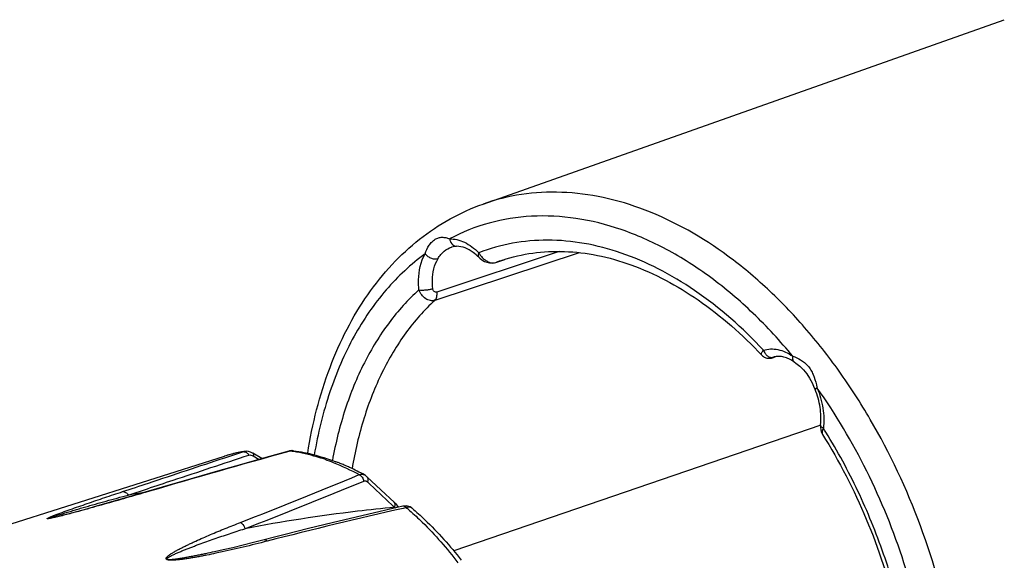
# Model space of a CAD drawing. Units: millimetres. Extents: x 0 to 210, y 0 to 297.
# Drawn here: x 91 to 111, y 84 to 95 of the extents above; entities that cross this region are included whole.
import ezdxf

# ---------------------------------------------------------------- set-up
doc = ezdxf.new("R2010")
doc.units = ezdxf.units.MM
doc.header["$LTSCALE"] = 19.36
doc.layers.get('0').update_dxf_attribs({"linetype": 'CONTINUOUS'})
doc.layers.add('_26_DATUM_AXIS', color=7, linetype='CONTINUOUS')

msp = doc.modelspace()

# ---------------------------------------------------------------- linework, layer by layer
at = {"color": 7}
for p, q in [((100.747, 90.791), (111.354, 94.54)), ((100.106, 89.917), (100.107, 89.917)), ((100.21, 89.933), (100.21, 89.933)), ((100.661, 89.708), (100.661, 89.708)), ((101.008, 89.604), (101.189, 89.664)), ((106.652, 87.675), (106.658, 87.677)), ((106.652, 87.675), (106.652, 87.675)), ((106.653, 87.671), (106.659, 87.672)), ((106.659, 87.672), (106.692, 87.684)), ((107.616, 86.301), (107.616, 86.301)), ((95.881, 85.76), (95.882, 85.76)), ((96.893, 85.774), (96.893, 85.774)), ((96.249, 85.614), (96.063, 85.723)), ((98.667, 84.981), (98.385, 85.246)), ((94.378, 85.078), (93.664, 84.869)), ((98.943, 84.719), (98.667, 84.981)), ((93.312, 84.768), (93.186, 84.732)), ((93.664, 84.869), (93.312, 84.768)), ((92.628, 84.576), (92.451, 84.527)), ((92.883, 84.646), (92.628, 84.576)), ((93.186, 84.732), (92.883, 84.646)), ((99.3, 84.609), (99.3, 84.61)), ((91.98, 84.407), (91.966, 84.404)), ((91.995, 84.41), (91.98, 84.407)), ((92.009, 84.414), (91.995, 84.41)), ((92.032, 84.419), (92.009, 84.414)), ((92.055, 84.424), (92.032, 84.419)), ((92.086, 84.432), (92.055, 84.424)), ((92.126, 84.442), (92.086, 84.432)), ((92.177, 84.455), (92.126, 84.442)), ((92.24, 84.471), (92.177, 84.455)), ((92.328, 84.494), (92.24, 84.471)), ((92.451, 84.527), (92.328, 84.494)), ((95.28, 83.719), (95.28, 83.719))]:
    msp.add_line(p, q, dxfattribs=at)
at = {"color": 9}
for p, q in [((102.704, 89.802), (99.767, 88.833)), ((102.296, 89.827), (99.808, 89.002)), ((101.011, 89.605), (101.008, 89.604)), ((106.659, 87.672), (106.669, 87.677)), ((106.686, 87.683), (106.669, 87.677)), ((107.077, 87.581), (107.077, 87.58)), ((107.503, 87.021), (107.503, 87.021)), ((95.494, 85.633), (95.861, 85.755)), ((95.861, 85.755), (95.881, 85.76)), ((96.823, 85.768), (96.799, 85.762)), ((96.073, 85.669), (96.194, 85.599)), ((93.527, 84.873), (93.918, 85.002)), ((93.958, 84.951), (93.874, 84.926)), ((98.885, 84.678), (98.943, 84.624)), ((98.943, 84.624), (98.965, 84.61)), ((99.189, 84.617), (99.125, 84.602)), ((96.357, 83.936), (96.294, 83.92))]:
    msp.add_line(p, q, dxfattribs=at)
at = {"color": 7}
for points in [[(100.106, 89.917), (100.111, 89.919), (100.142, 89.927), (100.174, 89.932), (100.21, 89.933)], [(100.661, 89.708), (100.681, 89.688), (100.726, 89.654), (100.775, 89.626), (100.827, 89.606), (100.879, 89.594), (100.93, 89.59), (100.98, 89.596), (101.008, 89.604)], [(106.42, 87.717), (106.436, 87.702), (106.452, 87.689), (106.469, 87.679), (106.486, 87.67), (106.504, 87.664), (106.522, 87.659), (106.54, 87.656), (106.557, 87.654), (106.573, 87.654), (106.589, 87.655), (106.603, 87.657), (106.615, 87.66), (106.628, 87.663), (106.64, 87.666), (106.653, 87.671)], [(107.077, 87.581), (107.112, 87.556), (107.192, 87.492), (107.268, 87.419), (107.335, 87.338), (107.393, 87.249), (107.443, 87.154), (107.488, 87.057), (107.503, 87.021)], [(107.616, 86.301), (107.614, 86.251), (107.618, 86.202), (107.63, 86.157), (107.649, 86.116), (107.654, 86.107)], [(96.797, 85.767), (96.33, 85.637), (95.834, 85.497), (95.343, 85.357), (94.858, 85.218), (94.378, 85.078)], [(96.063, 85.723), (96.058, 85.725), (96.018, 85.745), (95.976, 85.757), (95.934, 85.763), (95.893, 85.762), (95.881, 85.76)], [(96.893, 85.774), (96.886, 85.775), (96.86, 85.777), (96.834, 85.775), (96.807, 85.77), (96.797, 85.767)], [(98.385, 85.246), (98.378, 85.253), (98.356, 85.27), (98.337, 85.282)], [(99.116, 84.644), (98.654, 84.539), (98.163, 84.424), (97.678, 84.308), (97.198, 84.19), (96.723, 84.071)], [(98.986, 84.679), (98.96, 84.703), (98.943, 84.719)], [(99.032, 84.625), (99.015, 84.648), (98.991, 84.674), (98.986, 84.679)], [(99.3, 84.609), (99.294, 84.614), (99.266, 84.632), (99.238, 84.643), (99.21, 84.65), (99.181, 84.652), (99.152, 84.65), (99.119, 84.645), (99.115, 84.644)], [(96.723, 84.071), (96.076, 83.905), (95.864, 83.853), (95.655, 83.803), (95.457, 83.758), (95.28, 83.719)]]:
    msp.add_lwpolyline(points, dxfattribs=at)
at = {"color": 9}
for centre, radius, start, end in [((100.209, 90.041), 0.108, 258.4841, 270.4649), ((101.056, 90.017), 0.45, 208.6916, 218.034), ((102.283, 86.203), 3.631, 108.3206, 110.4939), ((106.624, 87.782), 0.11, 284.6296, 287.7178), ((97.818, 80.009), 11.654, 31.7949, 32.2617), ((147.47, -97.081), 189.734, 105.48973, 106.38178), ((96.36, 82.884), 2.914, 99.8614, 102.3649), ((96.877, 85.587), 0.19, 99.4229, 106.5699), ((96.354, 82.342), 3.458, 81.0822, 82.2148), ((96.354, 82.91), 2.887, 102.3634, 107.5476), ((59.292, 178.533), 101.047, 291.18765, 292.66336), ((58.261, 181.752), 104.572, 291.09534, 292.52492), ((39.031, 21.697), 86.886, 46.45829, 46.90246), ((98.483, 52.761), 32.492, 98.2584, 98.7738), ((118.821, -3.27), 90.052, 102.63377, 104.44495), ((94.983, 79.715), 6.459, 48.6032, 49.3748), ((99.267, 84.571), 0.051, 49.4387, 51.8853)]:
    msp.add_arc(centre, radius, start, end, dxfattribs=at)
at = {"color": 7}
msp.add_arc((106.759, 87.359), 0.333, 101.703, 107.7404, dxfattribs=at)
at = {"color": 9}
for points, knots in [([(110.507, 79.602), (110.507, 80.38), (110.351, 81.964), (109.712, 84.266), (108.863, 86.077), (108.014, 87.394), (107.315, 88.284), (106.558, 89.07), (105.518, 89.938), (104.385, 90.588), (103.21, 90.944), (102.359, 91.054), (101.53, 91.012), (101, 90.881), (100.747, 90.791)], [0, 0, 0, 0, 0.138393, 0.281157, 0.423151, 0.492334, 0.559501, 0.624182, 0.686025, 0.80031, 0.85318, 0.90361, 0.952264, 1, 1, 1, 1]), ([(107.05, 87.697), (106.798, 88.002), (106.273, 88.571), (105.411, 89.304), (104.649, 89.793), (104.027, 90.096), (103.42, 90.334), (102.657, 90.525), (101.744, 90.574), (100.867, 90.435), (100.322, 90.22), (100.067, 90.085)], [0, 0, 0, 0, 0.148732, 0.290277, 0.424012, 0.487964, 0.550011, 0.668747, 0.781781, 0.891298, 1, 1, 1, 1]), ([(99.571, 89.778), (99.587, 89.84), (99.627, 89.928), (99.705, 90.023), (99.77, 90.075), (99.84, 90.108), (99.914, 90.119), (99.99, 90.11), (100.041, 90.094), (100.067, 90.085)], [0, 0, 0, 0, 0.288515, 0.42329, 0.546699, 0.658792, 0.765646, 0.876826, 1, 1, 1, 1]), ([(100.067, 90.085), (100.117, 90.085), (100.222, 90.072), (100.376, 90.016), (100.525, 89.924), (100.617, 89.845), (100.661, 89.8)], [0, 0, 0, 0, 0.224081, 0.463954, 0.72257, 1, 1, 1, 1]), ([(100.067, 90.085), (100.07, 90.066), (100.081, 90.031), (100.107, 89.985), (100.143, 89.951), (100.173, 89.939), (100.187, 89.936)], [0, 0, 0, 0, 0.279825, 0.541698, 0.780471, 1, 1, 1, 1]), ([(106.455, 87.819), (106.033, 88.271), (105.347, 88.878), (104.333, 89.485), (103.577, 89.81), (102.819, 90.009), (102.071, 90.079), (101.344, 90.016), (100.882, 89.886), (100.661, 89.8)], [0, 0, 0, 0, 0.285797, 0.41876, 0.544922, 0.664832, 0.779548, 0.890622, 1, 1, 1, 1]), ([(99.571, 89.778), (99.279, 89.567), (98.73, 89.055), (98.077, 88.095), (97.589, 86.954), (97.387, 86.123), (97.313, 85.689)], [0, 0, 0, 0, 0.225622, 0.465734, 0.723614, 1, 1, 1, 1]), ([(99.443, 89.045), (99.436, 89.113), (99.425, 89.362), (99.479, 89.621), (99.571, 89.778)], [0, 0, 0, 0, 0.273844, 1, 1, 1, 1]), ([(99.571, 89.778), (99.587, 89.758), (99.626, 89.723), (99.693, 89.688), (99.764, 89.672), (99.811, 89.676), (99.831, 89.683)], [0, 0, 0, 0, 0.26105, 0.529118, 0.78108, 1, 1, 1, 1]), ([(99.831, 89.683), (99.847, 89.711), (99.886, 89.764), (99.973, 89.85), (100.052, 89.899), (100.106, 89.917)], [0, 0, 0, 0, 0.268827, 0.529851, 1, 1, 1, 1]), ([(100.661, 89.8), (100.657, 89.791), (100.651, 89.773), (100.646, 89.747), (100.649, 89.724), (100.656, 89.712), (100.661, 89.708)], [0, 0, 0, 0, 0.316299, 0.585019, 0.807407, 1, 1, 1, 1]), ([(99.724, 89.073), (99.718, 89.13), (99.709, 89.337), (99.754, 89.553), (99.831, 89.683)], [0, 0, 0, 0, 0.273852, 1, 1, 1, 1]), ([(100.76, 89.677), (100.779, 89.661), (100.819, 89.632), (100.885, 89.603), (100.95, 89.593), (100.992, 89.599), (101.011, 89.605)], [0, 0, 0, 0, 0.277399, 0.538005, 0.778202, 1, 1, 1, 1]), ([(99.443, 89.045), (99.219, 88.844), (98.802, 88.38), (98.299, 87.558), (97.915, 86.61), (97.746, 85.929), (97.682, 85.574)], [0, 0, 0, 0, 0.228056, 0.469716, 0.726914, 1, 1, 1, 1]), ([(99.443, 89.045), (99.464, 89.042), (99.511, 89.04), (99.584, 89.044), (99.656, 89.054), (99.703, 89.066), (99.724, 89.073)], [0, 0, 0, 0, 0.226504, 0.494079, 0.764759, 1, 1, 1, 1]), ([(99.767, 88.833), (99.738, 88.824), (99.671, 88.821), (99.576, 88.863), (99.494, 88.941), (99.457, 89.009), (99.443, 89.045)], [0, 0, 0, 0, 0.215628, 0.456215, 0.721585, 1, 1, 1, 1]), ([(99.808, 89.002), (99.799, 88.999), (99.779, 88.997), (99.751, 89.011), (99.731, 89.038), (99.726, 89.061), (99.724, 89.073)], [0, 0, 0, 0, 0.223454, 0.45459, 0.712673, 1, 1, 1, 1]), ([(99.767, 88.833), (99.787, 88.851), (99.814, 88.909), (99.813, 88.969), (99.808, 89.002)], [0, 0, 0, 0, 0.452181, 1, 1, 1, 1]), ([(99.767, 88.833), (99.55, 88.634), (99.145, 88.175), (98.663, 87.362), (98.297, 86.428), (98.14, 85.757), (98.081, 85.408)], [0, 0, 0, 0, 0.227731, 0.469339, 0.726683, 1, 1, 1, 1]), ([(106.42, 87.717), (106.415, 87.722), (106.41, 87.736), (106.416, 87.761), (106.431, 87.789), (106.446, 87.808), (106.455, 87.819)], [0, 0, 0, 0, 0.161527, 0.36767, 0.646532, 1, 1, 1, 1]), ([(106.455, 87.819), (106.501, 87.833), (106.599, 87.85), (106.752, 87.837), (106.906, 87.785), (107.002, 87.729), (107.05, 87.697)], [0, 0, 0, 0, 0.229779, 0.469141, 0.724718, 1, 1, 1, 1]), ([(106.455, 87.819), (106.463, 87.795), (106.485, 87.751), (106.533, 87.7), (106.591, 87.67), (106.633, 87.67), (106.652, 87.675)], [0, 0, 0, 0, 0.281266, 0.545474, 0.783402, 1, 1, 1, 1]), ([(106.669, 87.677), (106.665, 87.676), (106.659, 87.673), (106.649, 87.67), (106.643, 87.669), (106.639, 87.668), (106.638, 87.668), (106.637, 87.668), (106.636, 87.668), (106.638, 87.669), (106.639, 87.67), (106.641, 87.671), (106.645, 87.672), (106.649, 87.674), (106.652, 87.675)], [0, 0, 0, 0, 0.237386, 0.428806, 0.567061, 0.614636, 0.647193, 0.664823, 0.671592, 0.688648, 0.72099, 0.7687, 0.831527, 1, 1, 1, 1]), ([(107.05, 87.697), (107.047, 87.684), (107.044, 87.661), (107.047, 87.627), (107.057, 87.6), (107.07, 87.586), (107.077, 87.581)], [0, 0, 0, 0, 0.300085, 0.56421, 0.793182, 1, 1, 1, 1]), ([(107.05, 87.697), (107.105, 87.678), (107.219, 87.628), (107.342, 87.526), (107.42, 87.417), (107.483, 87.291), (107.513, 87.188), (107.53, 87.118)], [0, 0, 0, 0, 0.221577, 0.467161, 0.596252, 0.728648, 1, 1, 1, 1]), ([(107.546, 87.05), (107.539, 87.047), (107.528, 87.041), (107.514, 87.032), (107.507, 87.027), (107.502, 87.022), (107.503, 87.021)], [0, 0, 0, 0, 0.412883, 0.722545, 0.917263, 1, 1, 1, 1]), ([(107.546, 87.05), (107.601, 86.918), (107.678, 86.647), (107.689, 86.365), (107.673, 86.23)], [0, 0, 0, 0, 0.512906, 1, 1, 1, 1]), ([(109.943, 79.603), (109.943, 80.252), (109.83, 81.572), (109.359, 83.513), (108.606, 85.369), (107.926, 86.516), (107.546, 87.05)], [0, 0, 0, 0, 0.245287, 0.498326, 0.752227, 1, 1, 1, 1]), ([(107.673, 86.23), (107.664, 86.235), (107.648, 86.245), (107.629, 86.263), (107.617, 86.282), (107.615, 86.295), (107.616, 86.301)], [0, 0, 0, 0, 0.317749, 0.586888, 0.808674, 1, 1, 1, 1]), ([(107.673, 86.23), (107.667, 86.218), (107.656, 86.194), (107.645, 86.154), (107.645, 86.122), (107.654, 86.107)], [0, 0, 0, 0, 0.325733, 0.600084, 1, 1, 1, 1]), ([(108.86, 76.166), (109.191, 76.867), (109.505, 78.05), (109.611, 79.689), (109.535, 81.012), (109.304, 82.353), (108.922, 83.68), (108.401, 84.957), (107.963, 85.764), (107.724, 86.15)], [0, 0, 0, 0, 0.223241, 0.345256, 0.472557, 0.603559, 0.736432, 0.869226, 1, 1, 1, 1]), ([(95.861, 85.755), (95.865, 85.755), (95.879, 85.757), (95.894, 85.755), (95.905, 85.752)], [0, 0, 0, 0, 0.242906, 1, 1, 1, 1]), ([(95.905, 85.752), (95.907, 85.751), (95.914, 85.749), (95.922, 85.745), (95.927, 85.742)], [0, 0, 0, 0, 0.244714, 1, 1, 1, 1]), ([(96.823, 85.768), (96.821, 85.769), (96.812, 85.77), (96.803, 85.769), (96.797, 85.767)], [0, 0, 0, 0, 0.257284, 1, 1, 1, 1]), ([(96.893, 85.774), (96.889, 85.775), (96.873, 85.777), (96.858, 85.776), (96.846, 85.774)], [0, 0, 0, 0, 0.243769, 1, 1, 1, 1]), ([(97.525, 85.6), (97.472, 85.618), (97.264, 85.684), (97.051, 85.733), (96.89, 85.758)], [0, 0, 0, 0, 0.255141, 1, 1, 1, 1]), ([(93.413, 84.943), (93.589, 85.001), (94.282, 85.231), (94.976, 85.461), (95.494, 85.633)], [0, 0, 0, 0, 0.25274, 1, 1, 1, 1]), ([(93.918, 85.002), (94.092, 85.06), (94.78, 85.288), (95.468, 85.516), (95.983, 85.686)], [0, 0, 0, 0, 0.252643, 1, 1, 1, 1]), ([(95.927, 85.742), (95.932, 85.739), (95.955, 85.724), (95.972, 85.703), (95.983, 85.686)], [0, 0, 0, 0, 0.236778, 1, 1, 1, 1]), ([(95.983, 85.686), (95.996, 85.69), (96.029, 85.69), (96.058, 85.678), (96.073, 85.669)], [0, 0, 0, 0, 0.455711, 1, 1, 1, 1]), ([(96.063, 85.723), (96.066, 85.721), (96.071, 85.715), (96.075, 85.703), (96.075, 85.687), (96.074, 85.676), (96.073, 85.669)], [0, 0, 0, 0, 0.176977, 0.392802, 0.6668, 1, 1, 1, 1]), ([(97.525, 85.6), (97.584, 85.58), (97.825, 85.491), (98.057, 85.381), (98.227, 85.288)], [0, 0, 0, 0, 0.244125, 1, 1, 1, 1]), ([(98.227, 85.288), (98.245, 85.295), (98.283, 85.301), (98.32, 85.29), (98.337, 85.282)], [0, 0, 0, 0, 0.510221, 1, 1, 1, 1]), ([(98.227, 85.288), (98.251, 85.277), (98.293, 85.238), (98.316, 85.186), (98.321, 85.157)], [0, 0, 0, 0, 0.479315, 1, 1, 1, 1]), ([(98.321, 85.157), (98.327, 85.16), (98.34, 85.163), (98.367, 85.161), (98.385, 85.15), (98.395, 85.14)], [0, 0, 0, 0, 0.242483, 0.482697, 1, 1, 1, 1]), ([(98.385, 85.246), (98.391, 85.24), (98.401, 85.226), (98.407, 85.2), (98.405, 85.17), (98.399, 85.15), (98.395, 85.14)], [0, 0, 0, 0, 0.213576, 0.445552, 0.707698, 1, 1, 1, 1]), ([(93.958, 84.951), (93.956, 84.951), (93.948, 84.951), (93.941, 84.95), (93.935, 84.948)], [0, 0, 0, 0, 0.254779, 1, 1, 1, 1]), ([(91.966, 84.404), (91.96, 84.403), (91.947, 84.4), (91.931, 84.397), (91.918, 84.395), (91.909, 84.393), (91.903, 84.393), (91.899, 84.392), (91.896, 84.392), (91.894, 84.392), (91.893, 84.393), (91.893, 84.394), (91.894, 84.395), (91.896, 84.396), (91.899, 84.397), (91.902, 84.399), (91.906, 84.401), (91.912, 84.403), (91.92, 84.407), (91.931, 84.41), (91.945, 84.416), (91.964, 84.422), (91.987, 84.43), (92.019, 84.441), (92.06, 84.454), (92.11, 84.47), (92.161, 84.485), (92.213, 84.501), (92.265, 84.517), (92.336, 84.538), (92.425, 84.564), (92.532, 84.596), (92.64, 84.627), (92.749, 84.658), (92.896, 84.7), (93.08, 84.751), (93.303, 84.812), (93.452, 84.853), (93.527, 84.873)], [0, 0, 0, 0, 0.010729, 0.021799, 0.027498, 0.033255, 0.036027, 0.038463, 0.040206, 0.041157, 0.041591, 0.042015, 0.042632, 0.043423, 0.04538, 0.047687, 0.050233, 0.052952, 0.058763, 0.064924, 0.071333, 0.084669, 0.098485, 0.112638, 0.141642, 0.171295, 0.201402, 0.23185, 0.262568, 0.293506, 0.355909, 0.41887, 0.482273, 0.546046, 0.610137, 0.739148, 0.86913, 1, 1, 1, 1]), ([(92.025, 84.462), (92.077, 84.482), (92.185, 84.522), (92.408, 84.602), (92.697, 84.702), (93.052, 84.823), (93.292, 84.903), (93.413, 84.943)], [0, 0, 0, 0, 0.114538, 0.234628, 0.483297, 0.739019, 1, 1, 1, 1]), ([(93.874, 84.926), (93.726, 84.883), (93.428, 84.796), (93.053, 84.69), (92.748, 84.605), (92.515, 84.541), (92.274, 84.477), (92.111, 84.435), (92.027, 84.415)], [0, 0, 0, 0, 0.241017, 0.4859, 0.610187, 0.736234, 0.865057, 1, 1, 1, 1]), ([(93.413, 84.943), (93.423, 84.944), (93.445, 84.942), (93.477, 84.928), (93.505, 84.905), (93.52, 84.884), (93.527, 84.873)], [0, 0, 0, 0, 0.21868, 0.456934, 0.718589, 1, 1, 1, 1]), ([(98.943, 84.624), (98.692, 84.6), (97.673, 84.491), (96.659, 84.332), (95.899, 84.188)], [0, 0, 0, 0, 0.245595, 1, 1, 1, 1]), ([(98.933, 84.728), (98.939, 84.723), (98.948, 84.709), (98.955, 84.683), (98.953, 84.653), (98.947, 84.634), (98.943, 84.624)], [0, 0, 0, 0, 0.214171, 0.446369, 0.708215, 1, 1, 1, 1]), ([(98.986, 84.679), (98.993, 84.672), (99.004, 84.652), (99.004, 84.63), (99.002, 84.618)], [0, 0, 0, 0, 0.455472, 1, 1, 1, 1]), ([(99.189, 84.617), (99.178, 84.627), (99.156, 84.644), (99.127, 84.647), (99.115, 84.644)], [0, 0, 0, 0, 0.541509, 1, 1, 1, 1]), ([(99.298, 84.611), (99.286, 84.621), (99.259, 84.627), (99.222, 84.624), (99.2, 84.62), (99.189, 84.617)], [0, 0, 0, 0, 0.414252, 0.684679, 1, 1, 1, 1]), ([(99.254, 84.56), (99.342, 84.482), (99.696, 84.153), (100.015, 83.787), (100.237, 83.497)], [0, 0, 0, 0, 0.24285, 1, 1, 1, 1]), ([(91.905, 84.391), (91.902, 84.391), (91.897, 84.39), (91.89, 84.39), (91.885, 84.39), (91.881, 84.391), (91.879, 84.392), (91.879, 84.394), (91.88, 84.395), (91.883, 84.398), (91.887, 84.401), (91.893, 84.404), (91.9, 84.408), (91.904, 84.411), (91.907, 84.412)], [0, 0, 0, 0, 0.143166, 0.263944, 0.350938, 0.403701, 0.432865, 0.455774, 0.484964, 0.522309, 0.617165, 0.731921, 0.860743, 1, 1, 1, 1]), ([(92.027, 84.415), (92.007, 84.411), (91.967, 84.402), (91.926, 84.394), (91.905, 84.391)], [0, 0, 0, 0, 0.490443, 1, 1, 1, 1]), ([(91.907, 84.412), (91.925, 84.421), (91.964, 84.438), (92.004, 84.453), (92.025, 84.462)], [0, 0, 0, 0, 0.472341, 1, 1, 1, 1]), ([(95.312, 83.689), (95.25, 83.676), (95.157, 83.657), (95.032, 83.632), (94.937, 83.614), (94.842, 83.597), (94.762, 83.584), (94.697, 83.574), (94.648, 83.567), (94.598, 83.56), (94.547, 83.555), (94.496, 83.55), (94.452, 83.547), (94.416, 83.546), (94.388, 83.546), (94.36, 83.548), (94.336, 83.551), (94.318, 83.557), (94.307, 83.564), (94.3, 83.572), (94.298, 83.582), (94.302, 83.595), (94.313, 83.612), (94.333, 83.631), (94.36, 83.652), (94.389, 83.673), (94.419, 83.692), (94.451, 83.711), (94.494, 83.737), (94.55, 83.767), (94.619, 83.802), (94.689, 83.837), (94.76, 83.871), (94.831, 83.905), (94.928, 83.95), (95.051, 84.004), (95.2, 84.069), (95.351, 84.132), (95.555, 84.215), (95.709, 84.276), (95.813, 84.316)], [0, 0, 0, 0, 0.069382, 0.104332, 0.139498, 0.174929, 0.210701, 0.228751, 0.246938, 0.265297, 0.283874, 0.302746, 0.322044, 0.331926, 0.342031, 0.35244, 0.363193, 0.36851, 0.373195, 0.376772, 0.379631, 0.384911, 0.390428, 0.402235, 0.414759, 0.427737, 0.44103, 0.454557, 0.468268, 0.496108, 0.52437, 0.55295, 0.581784, 0.610827, 0.640049, 0.698944, 0.758348, 0.81819, 0.878428, 1, 1, 1, 1]), ([(95.28, 83.719), (95.221, 83.706), (95.132, 83.687), (95.014, 83.662), (94.924, 83.644), (94.834, 83.626), (94.758, 83.612), (94.697, 83.601), (94.651, 83.593), (94.604, 83.585), (94.557, 83.577), (94.51, 83.57), (94.47, 83.565), (94.437, 83.561), (94.412, 83.559), (94.391, 83.558), (94.373, 83.557), (94.36, 83.557), (94.346, 83.557), (94.334, 83.559), (94.325, 83.561), (94.319, 83.563), (94.314, 83.567), (94.312, 83.572), (94.314, 83.579), (94.319, 83.584), (94.324, 83.59), (94.332, 83.597), (94.344, 83.605), (94.359, 83.615), (94.374, 83.624), (94.396, 83.635), (94.423, 83.649), (94.458, 83.666), (94.492, 83.682), (94.528, 83.697), (94.563, 83.713), (94.612, 83.733), (94.673, 83.758), (94.746, 83.787), (94.821, 83.816), (94.896, 83.844), (94.997, 83.881), (95.124, 83.927), (95.277, 83.981), (95.431, 84.034), (95.638, 84.104), (95.794, 84.155), (95.899, 84.188)], [0, 0, 0, 0, 0.067128, 0.100882, 0.134791, 0.168885, 0.203214, 0.220489, 0.237855, 0.255333, 0.272953, 0.290759, 0.308831, 0.318012, 0.32733, 0.336849, 0.341717, 0.346689, 0.35181, 0.35714, 0.359875, 0.362483, 0.364531, 0.366017, 0.368597, 0.371319, 0.374203, 0.377209, 0.383474, 0.389971, 0.396627, 0.403398, 0.417191, 0.431222, 0.445424, 0.459756, 0.47419, 0.488708, 0.517943, 0.547386, 0.576991, 0.606726, 0.63657, 0.696527, 0.756777, 0.817273, 0.877985, 1, 1, 1, 1]), ([(95.813, 84.316), (95.823, 84.31), (95.865, 84.278), (95.891, 84.227), (95.899, 84.188)], [0, 0, 0, 0, 0.233185, 1, 1, 1, 1]), ([(96.357, 83.936), (96.347, 83.945), (96.324, 83.96), (96.296, 83.961), (96.284, 83.958)], [0, 0, 0, 0, 0.536882, 1, 1, 1, 1]), ([(96.294, 83.92), (96.133, 83.878), (95.806, 83.798), (95.478, 83.724), (95.312, 83.689)], [0, 0, 0, 0, 0.496251, 1, 1, 1, 1])]:
    msp.add_open_spline(points, degree=3, knots=knots, dxfattribs=at)
at = {"color": 7}
for points, knots in [([(97.18, 85.722), (97.273, 86.317), (97.49, 87.184), (97.959, 88.245), (98.381, 88.949), (98.877, 89.566), (99.44, 90.088), (100.064, 90.505), (100.516, 90.709), (100.747, 90.791)], [0, 0, 0, 0, 0.277585, 0.408419, 0.53407, 0.655096, 0.772341, 0.886887, 1, 1, 1, 1]), ([(100.661, 89.708), (100.624, 89.744), (100.497, 89.856), (100.329, 89.934), (100.21, 89.933)], [0, 0, 0, 0, 0.301536, 1, 1, 1, 1]), ([(101.141, 89.651), (101.342, 89.717), (101.76, 89.814), (102.414, 89.845), (103.089, 89.763), (104.031, 89.494), (105.208, 88.858), (106.028, 88.133), (106.42, 87.717)], [0, 0, 0, 0, 0.106873, 0.216246, 0.330093, 0.449964, 0.71046, 1, 1, 1, 1]), ([(107.077, 87.58), (107.044, 87.604), (106.978, 87.643), (106.875, 87.681), (106.78, 87.696), (106.719, 87.691), (106.692, 87.686)], [0, 0, 0, 0, 0.297867, 0.560859, 0.792339, 1, 1, 1, 1]), ([(107.616, 86.301), (107.629, 86.419), (107.62, 86.667), (107.551, 86.904), (107.503, 87.021)], [0, 0, 0, 0, 0.48315, 1, 1, 1, 1]), ([(107.654, 86.107), (107.997, 85.559), (108.596, 84.395), (109.207, 82.54), (109.516, 80.647), (109.507, 79.094), (109.328, 77.93), (109.056, 76.892), (108.633, 75.954), (108.057, 75.178), (107.578, 74.707), (107.046, 74.337), (106.66, 74.16), (106.463, 74.09)], [0, 0, 0, 0, 0.143463, 0.288952, 0.43174, 0.567406, 0.6315, 0.692621, 0.805186, 0.857032, 0.906308, 0.95369, 1, 1, 1, 1])]:
    msp.add_open_spline(points, degree=3, knots=knots, dxfattribs=at)
at = {"color": 9}
for points in [[(100.701, 89.739), (100.719, 89.717), (100.739, 89.696), (100.76, 89.677)], [(107.53, 87.118), (107.535, 87.096), (107.541, 87.073), (107.546, 87.05)]]:
    msp.add_open_spline(points, degree=3, dxfattribs=at)
at = {"layer": '_26_DATUM_AXIS', "color": 7}
for p, q in [((107.619, 86.294), (100.15, 83.739)), ((83.886, 81.994), (95.484, 85.663)), ((97.741, 85.556), (97.753, 85.552)), ((97.741, 85.553), (97.753, 85.549))]:
    msp.add_line(p, q, dxfattribs=at)
for centre, radius, start, end in [((96.405, 82.75), 3.055, 99.8562, 107.5493), ((96.205, 81.479), 4.357, 68.6924, 69.1893), ((96.192, 81.446), 4.392, 68.2817, 68.6925), ((96.182, 81.42), 4.42, 67.9823, 68.2818), ((96.17, 81.389), 4.454, 67.4327, 67.982), ((96.151, 81.346), 4.501, 66.7957, 67.4326), ((96.127, 81.289), 4.563, 65.9178, 66.7951), ((96.102, 81.234), 4.623, 65.3325, 65.9184), ((96.029, 81.077), 4.796, 61.2446, 65.3201)]:
    msp.add_arc(centre, radius, start, end, dxfattribs=at)
for points, knots in [([(96.893, 85.774), (96.964, 85.765), (97.252, 85.716), (97.535, 85.634), (97.741, 85.556)], [0, 0, 0, 0, 0.245043, 1, 1, 1, 1]), ([(99.3, 84.61), (99.39, 84.532), (99.752, 84.205), (100.078, 83.838), (100.305, 83.547)], [0, 0, 0, 0, 0.243261, 1, 1, 1, 1])]:
    msp.add_open_spline(points, degree=3, knots=knots, dxfattribs=at)

doc.saveas('drawing.dxf')
